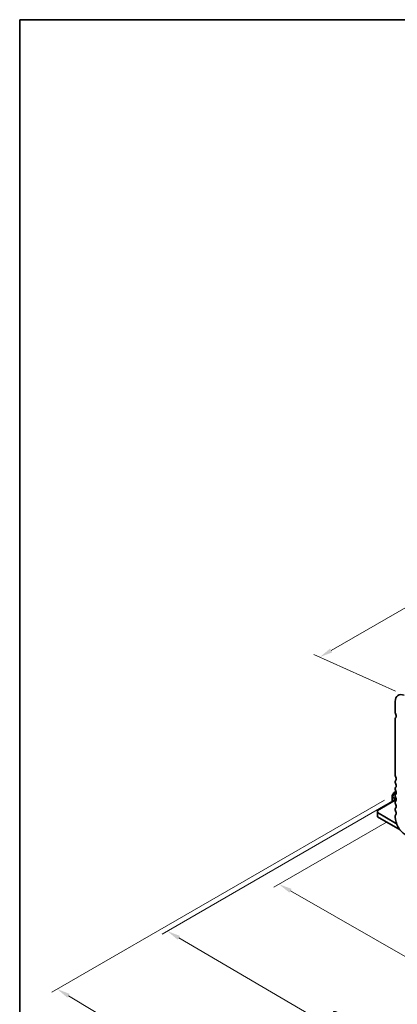
# Model space of a CAD drawing. Units: millimetres. Extents: x 0 to 6967, y 0 to 1124.
# Drawn here: x 0 to 179, y 235 to 703 of the extents above; entities that cross this region are included whole.
import ezdxf

# ---------------------------------------------------------------- set-up
doc = ezdxf.new("R2010")
doc.units = ezdxf.units.MM
for name, color, linetype, lineweight in [('Border (ISO)', 7, 'Continuous', 35), ('Dimension (ISO)', 7, 'Continuous', 18), ('Visible (ISO)', 7, 'Continuous', 35), ('Visible Narrow (ISO)', 7, 'Continuous', 25)]:
    doc.layers.add(name, color=color, linetype=linetype, lineweight=lineweight)
doc.styles.add('Note Text (TK)', font='txt')
doc.dimstyles.new('Default - Method 1b (TK)', dxfattribs={"dimscale": 2.5, "dimtxt": 2.5, "dimasz": 2.5, "dimexe": 1, "dimexo": 1.5, "dimgap": 1, "dimtad": 1, "dimtoh": 1, "dimrnd": 1e-08, "dimdsep": 46, "dimtxsty": 'Note Text (TK)', "dimcen": 0.09, "dimdle": 5, "dimclrd": 100, "dimclre": 100, "dimclrt": 7, "dimadec": 1, "dimazin": 1, "dimtfac": 1, "dimtmove": 0, "dimatfit": 3, "dimfxl": 1, "dimtolj": 1, "dimlwd": -1, "dimlwe": -1, "dimarcsym": 0})

# ---------------------------------------------------------------- blocks, each defined once
blk = doc.blocks.new('図面枠 tk図枠')
at = {"layer": 'Border (ISO)'}
for q in [(14.5, 8), (405.5, 289)]:
    blk.add_line((14.5, 289), q, dxfattribs=at)
blk = doc.blocks.new('*D24')
at = {"layer": 'Defpoints', "color": 0}
for p in [(344, 516.23), (384.07, 498.09), (182.55, 381.74)]:
    blk.add_point(p, dxfattribs=at)
at = {"layer": 'Dimension (ISO)', "color": 100}
for p, q in [((379.87, 500), (341.2, 517.5)), ((147.89, 403.01), (338.59, 513.11)), ((178.35, 383.65), (139.67, 401.15))]:
    blk.add_line(p, q, dxfattribs=at)
for points in [[(338.07, 514.01), (339.11, 512.21), (344, 516.23)], [(147.37, 403.91), (148.41, 402.11), (142.48, 399.88)]]:
    blk.add_solid(points, dxfattribs=at)
at = {"layer": 'Dimension (ISO)', "color": 7, "insert": (237.19, 460.24), "char_height": 6.25, "attachment_point": 4, "rotation": 30, "style": 'Note Text (TK)'}
blk.add_mtext('\\A1;{\\Q-35.643;\\W0.816;\\H0.772x;285}', dxfattribs=at)
blk = doc.blocks.new('*D25')
at = {"layer": 'Defpoints', "color": 0}
for p in [(178.29, 323.88), (123.13, 292.04), (310.16, 248.37)]:
    blk.add_point(p, dxfattribs=at)
at = {"layer": 'Dimension (ISO)', "color": 100}
for p, q in [((174.53, 321.72), (120.63, 290.6)), ((249.59, 219.63), (128.56, 288.94)), ((306.41, 246.2), (252.5, 215.08))]:
    blk.add_line(p, q, dxfattribs=at)
for points in [[(129.08, 289.84), (128.04, 288.03), (123.13, 292.04)], [(250.1, 220.54), (249.07, 218.73), (255.01, 216.53)]]:
    blk.add_solid(points, dxfattribs=at)
at = {"layer": 'Dimension (ISO)', "color": 7, "insert": (184.93, 262.48), "char_height": 6.25, "attachment_point": 4, "rotation": 330.204, "style": 'Note Text (TK)'}
blk.add_mtext('\\A1;{\\Q30.204;\\W0.815;\\H0.816x;186.5}', dxfattribs=at)
blk = doc.blocks.new('*D26')
at = {"layer": 'Defpoints', "color": 0}
for p in [(177.58, 331.85), (70.1, 269.79), (325.37, 236.32)]:
    blk.add_point(p, dxfattribs=at)
at = {"layer": 'Dimension (ISO)', "color": 100}
for p, q in [((173.84, 329.69), (67.61, 268.35)), ((220.27, 181.91), (75.5, 266.63)), ((321.63, 234.16), (223.17, 177.31))]:
    blk.add_line(p, q, dxfattribs=at)
for points in [[(76.02, 267.53), (74.97, 265.74), (70.1, 269.79)], [(220.8, 182.81), (219.74, 181.01), (225.66, 178.75)]]:
    blk.add_solid(points, dxfattribs=at)
at = {"layer": 'Dimension (ISO)', "color": 7, "insert": (145.48, 231.53), "char_height": 6.25, "attachment_point": 4, "rotation": 329.6628, "style": 'Note Text (TK)'}
blk.add_mtext('\\A1;{\\Q29.663;\\W0.819;\\H0.816x;220}', dxfattribs=at)
blk = doc.blocks.new('*D27')
at = {"layer": 'Defpoints', "color": 0}
for p in [(176.89, 334.16), (17.79, 242.3), (336.8, 239.35)]:
    blk.add_point(p, dxfattribs=at)
at = {"layer": 'Dimension (ISO)', "color": 100}
for p, q in [((173.17, 332.01), (15.31, 240.87)), ((171.47, 150.2), (23.15, 239.09)), ((333.09, 237.2), (174.35, 145.55))]:
    blk.add_line(p, q, dxfattribs=at)
for points in [[(23.68, 239.98), (22.61, 238.2), (17.79, 242.3)], [(172, 151.09), (170.93, 149.3), (176.83, 146.98)]]:
    blk.add_solid(points, dxfattribs=at)
at = {"layer": 'Dimension (ISO)', "color": 7, "insert": (95.04, 201.89), "char_height": 6.25, "attachment_point": 4, "rotation": 329.0646, "style": 'Note Text (TK)'}
blk.add_mtext('\\A1;{\\Q29.065;\\W0.824;\\H0.816x;225}', dxfattribs=at)

msp = doc.modelspace()

# ---------------------------------------------------------------- linework, layer by layer
at = {"layer": 'Visible (ISO)'}
for p, q in [((178.288, 378.7227), (178.288, 373.4747)), ((178.288, 370.7091), (178.288, 343.6726)), ((178.5375, 371.2083), (178.5054, 371.1897)), ((178.288, 340.8395), (178.288, 340.4066)), ((178.288, 337.5735), (178.288, 337.1406)), ((177.9954, 332.0146), (169.803, 327.2847)), ((176.8741, 334.0821), (176.8741, 333.4488)), ((176.8741, 333.4488), (176.8741, 331.3672)), ((177.6557, 335.5163), (176.9143, 334.2321)), ((178.3141, 335.9428), (177.7655, 335.6261)), ((177.9348, 332.0496), (178.6062, 331.662)), ((178.288, 334.3075), (178.288, 333.8746)), ((178.6212, 336.1202), (178.3141, 335.9428)), ((169.803, 326.9465), (169.803, 327.2847)), ((177.5812, 331.7754), (177.5812, 331.8455)), ((178.288, 331.0415), (178.288, 330.6087)), ((178.288, 327.7755), (178.288, 327.3427)), ((169.803, 326.9465), (169.803, 326.13)), ((178.5005, 321.1085), (169.803, 326.13)), ((169.803, 326.13), (169.803, 324.0888)), ((169.803, 324.0888), (180.561, 317.8777)), ((178.288, 324.5095), (178.288, 323.8849))]:
    msp.add_line(p, q, dxfattribs=at)
for centre, start, end in [((177.1741, 334.0821), 150, 180), ((177.9155, 335.3663), 120, 150)]:
    msp.add_arc(centre, 0.3, start, end, dxfattribs=at)
for centre, major_axis, start_param, end_param in [((183.0609, 375.9672), (-3.375, 5.8457), 5.60530668, 7.06858345), ((179.1719, 372.9644), (0.625, -1.0825), 3.92699082, 4.69398482), ((179.0304, 370.2804), (-0.525, 0.9093), 6.26711449, 7.06858347), ((177.8991, 372.2827), (0.625, -1.0825), 6.26711449, 7.83557748), ((179.1719, 343.1623), (0.625, -1.0825), 3.92699082, 4.69398482), ((179.1719, 340.3291), (-0.625, 1.0825), 0.01840416, 0.78539816), ((177.8991, 342.4806), (0.625, -1.0825), 0.01840416, 1.55239217), ((179.1719, 339.8963), (0.625, -1.0825), 3.92699082, 4.69398482), ((179.1719, 337.0632), (-0.625, 1.0825), 0.01840416, 0.78539816), ((179.1719, 336.6303), (0.625, -1.0825), 3.92699082, 4.69398482), ((177.8991, 339.2146), (0.625, -1.0825), 0.01840416, 1.55239217), ((177.9348, 331.6414), (-0.25, 0.433), 5.49778714, 7.06858347), ((179.1719, 333.7972), (-0.625, 1.0825), 0.01840416, 0.78539816), ((179.1719, 333.3643), (0.625, -1.0825), 3.92699082, 4.69398482), ((177.8991, 335.9486), (0.625, -1.0825), 0.01840416, 1.55239217), ((177.8991, 332.6826), (0.625, -1.0825), 0.01840416, 1.55239217), ((179.1719, 330.5312), (-0.625, 1.0825), 0.01840416, 0.78539816), ((179.1719, 330.0983), (0.625, -1.0825), 3.92699082, 4.69398482), ((179.1719, 327.2652), (-0.625, 1.0825), 0.01840416, 0.78539816), ((179.1719, 326.8324), (0.625, -1.0825), 3.92699082, 4.69398482), ((177.8991, 329.4166), (0.625, -1.0825), 0.01840416, 1.55239217), ((179.1719, 323.9992), (-0.625, 1.0825), 0.01840416, 0.78539816), ((183.0609, 321.1292), (3.375, -5.8457), 3.92699082, 5.49778714), ((177.8991, 326.1506), (0.625, -1.0825), 0.01840416, 1.55239217), ((178.5005, 324.11), (-1.838, 3.1835), 2.35619449, 2.4964116)]:
    msp.add_ellipse(centre, major_axis=major_axis, ratio=0.57735027, start_param=start_param, end_param=end_param, dxfattribs=at)
at = {"layer": 'Visible Narrow (ISO)'}
for p, q in [((178.534, 371.2061), (178.5139, 371.1945)), ((176.9143, 334.2321), (176.918, 334.23)), ((178.208, 335.8309), (176.918, 333.5966)), ((176.918, 334.23), (177.6595, 335.5142)), ((176.918, 333.5966), (176.918, 334.23)), ((177.0241, 333.5354), (176.918, 333.5966)), ((176.962, 331.4179), (176.962, 333.3263)), ((176.962, 333.3263), (178.7785, 332.2775)), ((177.0241, 333.5354), (178.3141, 335.7696)), ((178.7301, 332.5504), (177.0241, 333.5354)), ((177.9348, 332.0496), (177.5812, 331.8455)), ((177.6595, 335.5142), (177.6557, 335.5163)), ((177.6595, 335.5142), (178.208, 335.8309)), ((178.3141, 335.7696), (178.208, 335.8309)), ((178.3141, 335.7696), (178.7814, 335.4998)), ((178.4641, 335.928), (178.6559, 336.0387)), ((178.7424, 335.7673), (178.4641, 335.928)), ((178.2883, 331.8455), (169.803, 326.9465)), ((178.75, 321.2526), (178.5005, 321.1085))]:
    msp.add_line(p, q, dxfattribs=at)
for centre, major_axis, ratio, start_param, end_param in [((177.1741, 334.0821), (-0.3, 0), 0.94586217, 5.7351569, 6.28318531), ((177.1741, 333.4488), (-0.3, 0), 0.94586217, 5.7351569, 6.28318531), ((177.1741, 333.4488), (-0.3, 0), 0.57735027, 0, 0.78539816), ((177.1741, 333.4488), (0.15, 0.2598), 0.57735027, 1.57079633, 2.35619449), ((177.9155, 335.3663), (-0.15, 0.2598), 0.94586217, 0, 0.54802841), ((178.4641, 335.683), (-0.15, 0.2598), 0.94586217, 0, 0.54802841), ((178.4641, 335.683), (-0.15, 0.2598), 0.57735027, 5.49778714, 6.28318531), ((178.4641, 335.683), (-0.15, -0.2598), 0.57735027, 3.92699082, 4.71238898)]:
    msp.add_ellipse(centre, major_axis=major_axis, ratio=ratio, start_param=start_param, end_param=end_param, dxfattribs=at)

# ---------------------------------------------------------------- block references
at = {"xscale": 2.5, "yscale": 2.5, "zscale": 2.5}
msp.add_blockref('図面枠 tk図枠', (-36.25, -20), dxfattribs=at)

# ---------------------------------------------------------------- dimensions: what is measured, and where the dimension line sits
at = {"layer": 'Dimension (ISO)', "color": 100}
for base, p1, p2, angle, text, override, picture, middle in [((344.0018, 516.2345), (182.5487, 381.7423), (384.0742, 498.093), 210, '{\\Q-35.643;\\W0.816;\\H0.772x;<>}', {"dimtoh": 0, "dimdec": 2, "dimlfac": 1.224745, "dimtp": 0, "dimtm": 0, "dimtdec": 2, "dimtofl": 0, "dimatfit": 1}, '*D24', (243.2391, 458.0591)), ((17.7863, 242.3031), (336.8017, 239.3455), (176.8853, 334.1589), 329.064585, '{\\Q29.065;\\W0.824;\\H0.816x;<>}', {"dimtoh": 0, "dimdec": 1, "dimlfac": 1.210057, "dimtp": 0, "dimtm": 0, "dimtdec": 1, "dimtofl": 0, "dimatfit": 1}, '*D27', (97.3073, 194.6439)), ((70.101, 269.7917), (325.3658, 236.3158), (177.5812, 331.8455), 329.662836, '{\\Q29.663;\\W0.819;\\H0.816x;<>}', {"dimtoh": 0, "dimdec": 2, "dimlfac": 1.251452, "dimtp": 0, "dimtm": 0, "dimtdec": 2, "dimtofl": 0, "dimatfit": 1}, '*D26', (147.8824, 224.2723)), ((123.1336, 292.0415), (310.1634, 248.3712), (178.288, 323.8849), 330.203968, '{\\Q30.204;\\W0.815;\\H0.816x;<>}', {"dimtoh": 0, "dimdec": 2, "dimlfac": 1.227265, "dimtp": 0, "dimtm": 0, "dimtdec": 2, "dimtofl": 0, "dimatfit": 1}, '*D25', (189.0713, 254.2847))]:
    dim = msp.add_linear_dim(base=base, p1=p1, p2=p2, angle=angle, text=text, dimstyle='Default - Method 1b (TK)', override=override, dxfattribs=at)
    dim.commit()
    dim.dimension.update_dxf_attribs({"geometry": picture, "text_midpoint": middle, "dimtype": 160})

doc.saveas('drawing.dxf')
